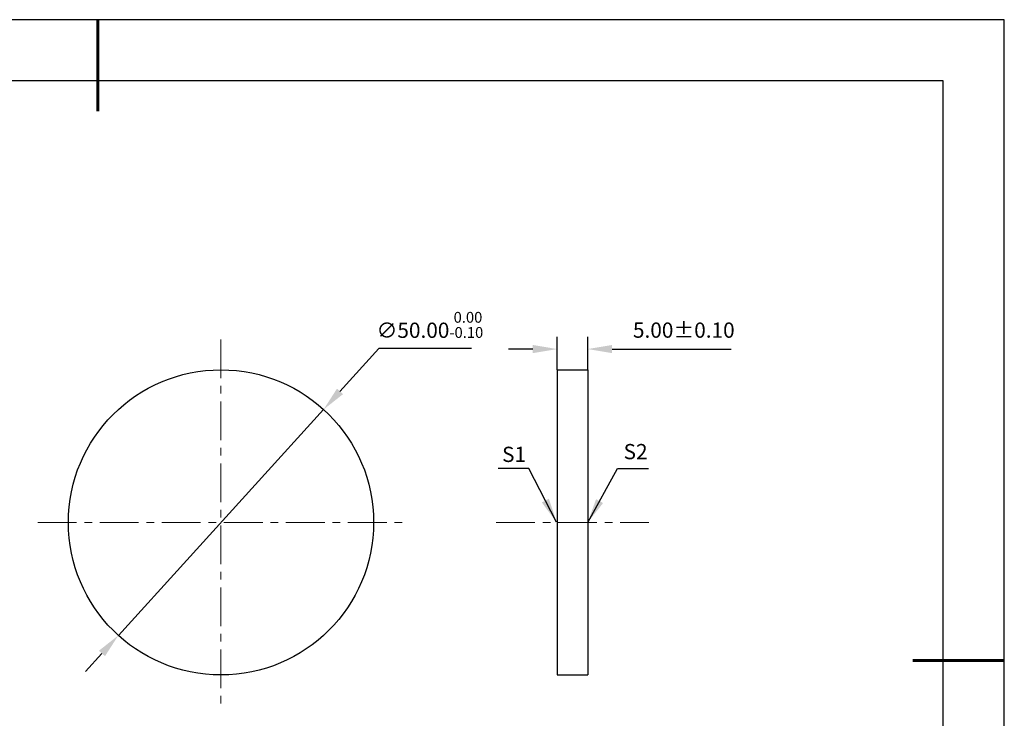
# Model space of a CAD drawing. Units: millimetres. Extents: x 0 to 297, y -2 to 208.
# Drawn here: x 135 to 297, y 94 to 208 of the extents above; entities that cross this region are included whole.
import ezdxf

# ---------------------------------------------------------------- set-up
doc = ezdxf.new("R2010")
doc.units = ezdxf.units.MM
doc.header["$PDSIZE"] = -1
doc.linetypes.add('CENTER', pattern=[10.16, 6.35, -1.27, 1.27, -1.27])
doc.layers.add('1轮廓实线层', color=7, linetype='Continuous')
doc.layers.add('细实线层', color=7, linetype='Continuous')
for name, color, linetype, lineweight in [('3中心线层', 1, 'CENTER', 9), ('7标注层', 4, 'Continuous', 5), ('粗实线层', 7, 'Continuous', 25)]:
    doc.layers.add(name, color=color, linetype=linetype, lineweight=lineweight)
doc.styles.add('TH-GBD2M', font='calibri.ttf', dxfattribs={"width": 0.8, "height": 2.5})
doc.dimstyles.new('ISO-25', dxfattribs={"dimtxt": 2.5, "dimasz": 4, "dimexe": 1.25, "dimexo": 0.625, "dimtad": 1, "dimdsep": 46, "dimtxsty": 'Standard', "dimcen": 2.5, "dimadec": 0, "dimazin": 0, "dimtfac": 1, "dimtmove": 0, "dimatfit": 3, "dimfxl": 1, "dimarcsym": 0})
doc.dimstyles.new('TH-GBD2M', dxfattribs={"dimtxt": 3.5, "dimasz": 4, "dimexe": 2, "dimexo": 0, "dimgap": 1.5, "dimtad": 1, "dimdec": 4, "dimzin": 9, "dimdsep": 46, "dimtxsty": 'TH-GBD2M', "dimcen": 0, "dimclrt": 3, "dimadec": 0, "dimazin": 3, "dimtfac": 1, "dimtdec": 4, "dimtofl": 0, "dimtmove": 0, "dimatfit": 3, "dimfxl": 1, "dimtolj": 1, "dimtzin": 0, "dimarcsym": 0})

# ---------------------------------------------------------------- blocks, each defined once
blk = doc.blocks.new('*X6')
at = {"layer": '粗实线层', "lineweight": 60}
for p, q in [((0, 105), (0, 90)), ((148.5, 0), (133.5, 0))]:
    blk.add_line(p, q, dxfattribs=at)
at = {"layer": '粗实线层'}
for p, q in [((138.5, 95), (-138.5, 95)), ((138.5, -95), (138.5, 95))]:
    blk.add_line(p, q, dxfattribs=at)
at = {"layer": '细实线层'}
for p, q in [((148.5, 105), (-148.5, 105)), ((148.5, -105), (148.5, 105))]:
    blk.add_line(p, q, dxfattribs=at)
blk = doc.blocks.new('*D11')
at = {"layer": '7标注层', "color": 0, "lineweight": -2, "transparency": 16777216}
for p, q in [((194.17, 154.32), (187.78, 147.28)), ((209.32, 154.32), (194.17, 154.32)), ((151.48, 107.3), (185.1, 144.32)), ((148.8, 104.34), (146.11, 101.38))]:
    blk.add_line(p, q, dxfattribs=at)
at = {"layer": '7标注层', "color": 0, "transparency": 16777216}
for points in [[(187.29, 147.73), (188.28, 146.83), (185.1, 144.32)], [(148.3, 104.79), (149.29, 103.89), (151.48, 107.3)]]:
    blk.add_solid(points, dxfattribs=at)
at = {"layer": 'Defpoints', "color": 0, "transparency": 16777216}
for p in [(185.1, 144.32), (151.48, 107.3)]:
    blk.add_point(p, dxfattribs=at)
at = {"layer": '7标注层', "color": 0, "transparency": 16777216, "insert": (202.51, 158.18), "char_height": 2.5, "attachment_point": 5, "style": 'TH-GBD2M'}
blk.add_mtext('∅50.00{}{\\H0.71x;\\C3;\\S 0.00^ -0.10;}', dxfattribs=at)
blk = doc.blocks.new('*D12')
at = {"layer": '7标注层', "color": 0, "lineweight": -2, "transparency": 16777216}
for p, q in [((223.36, 150.81), (223.36, 156.22)), ((228.36, 150.81), (228.36, 156.22)), ((219.36, 154.22), (215.36, 154.22)), ((232.36, 154.22), (251.84, 154.22))]:
    blk.add_line(p, q, dxfattribs=at)
at = {"layer": '7标注层', "color": 0, "transparency": 16777216}
for points in [[(219.36, 154.89), (219.36, 153.55), (223.36, 154.22)], [(232.36, 154.89), (232.36, 153.55), (228.36, 154.22)]]:
    blk.add_solid(points, dxfattribs=at)
at = {"layer": 'Defpoints', "color": 0, "transparency": 16777216}
for p in [(228.36, 154.22), (223.36, 150.81), (228.36, 150.81)]:
    blk.add_point(p, dxfattribs=at)
at = {"layer": '7标注层', "color": 3, "transparency": 16777216, "insert": (244.1, 157), "char_height": 2.5, "attachment_point": 5, "style": 'TH-GBD2M'}
blk.add_mtext('5.00±0.10', dxfattribs=at)

msp = doc.modelspace()

# ---------------------------------------------------------------- linework, layer by layer
at = {"layer": '1轮廓实线层'}
for p, q in [((223.365, 150.812), (228.365, 150.812)), ((223.365, 150.812), (223.365, 100.812)), ((228.365, 150.812), (228.365, 100.812)), ((223.365, 100.812), (228.365, 100.812))]:
    msp.add_line(p, q, dxfattribs=at)
msp.add_circle((168.29, 125.812), 25, dxfattribs=at)
at = {"layer": '3中心线层'}
for p, q in [((168.29, 155.812), (168.29, 95.812)), ((138.29, 125.812), (198.29, 125.812)), ((213.365, 125.812), (238.365, 125.812))]:
    msp.add_line(p, q, dxfattribs=at)

# ---------------------------------------------------------------- block references
at = {"layer": '粗实线层'}
msp.add_blockref('*X6', (148.097, 103.194), dxfattribs=at)

# ---------------------------------------------------------------- texts
at = {"layer": '7标注层', "color": 3, "char_height": 2.5, "attachment_point": 5, "style": 'TH-GBD2M'}
for s, insert in [('\\A1;S2', (236.2, 137.414)), ('\\A1;S1', (216.296, 136.966))]:
    msp.add_mtext(s, dxfattribs=dict(at, insert=insert))

# ---------------------------------------------------------------- dimensions: what is measured, and where the dimension line sits
at = {"layer": '7标注层'}
dim = msp.add_diameter_dim_2p(p1=(151.484, 107.304), p2=(185.096, 144.32), text='<>{}{\\H0.71x;\\C3;\\S 0.00^ -0.10;}', dimstyle='ISO-25', override={"dimtxt": 3.5, "dimexe": 2, "dimexo": 0, "dimgap": 1.524, "dimtih": 1, "dimtoh": 1, "dimzin": 0, "dimtxsty": 'TH-GBD2M', "dimadec": 2, "dimtm": 0.1, "dimtzin": 0}, dxfattribs=at)
dim.commit()
dim.dimension.update_dxf_attribs({"geometry": '*D11', "text_midpoint": (202.507, 154.317), "dimtype": 163})
dim = msp.add_linear_dim(base=(228.365, 154.219), p1=(223.365, 150.812), p2=(228.365, 150.812), dimstyle='TH-GBD2M', override={"dimdec": 2, "dimzin": 1, "dimtol": 1, "dimtp": 0.1, "dimtm": 0.1, "dimtdec": 2, "dimtolj": 0}, dxfattribs=at)
dim.commit()
dim.dimension.update_dxf_attribs({"geometry": '*D12', "text_midpoint": (244.103, 157)})

# ---------------------------------------------------------------- leaders
for points in [[(223.263, 125.842), (218.697, 134.643), (213.672, 134.643)], [(228.365, 125.812), (233.265, 134.633), (238.291, 134.633)]]:
    msp.add_leader(points, dimstyle='TH-GBD2M', override={"dimgap": 1.5, "dimtad": 0, "dimtxsty": 'TH-GBD2M'}, dxfattribs=at)

doc.saveas('drawing.dxf')
